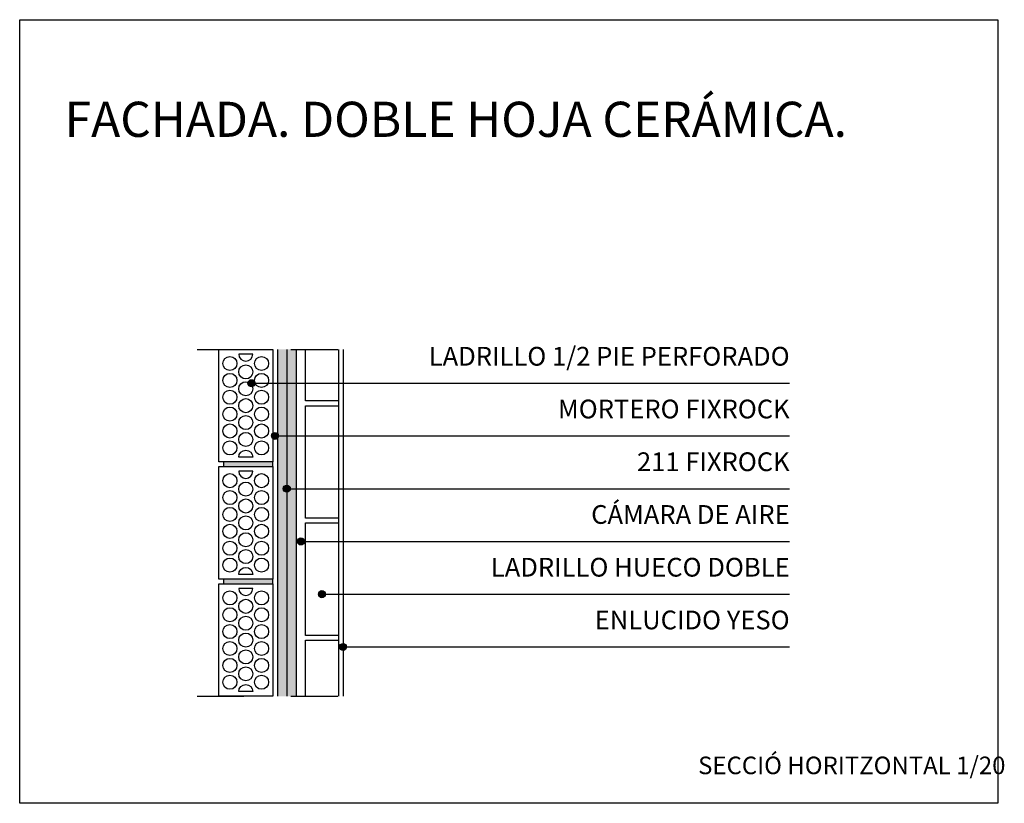
# Model space of a CAD drawing. Units: millimetres. Extents: x 611.51 to 613.61, y 1051.84 to 1053.52.
import ezdxf
from ezdxf.enums import TextEntityAlignment as Align
from ezdxf.xclip import XClip

# ---------------------------------------------------------------- set-up
doc = ezdxf.new("R2010")
doc.units = ezdxf.units.MM
doc.header["$XCLIPFRAME"] = 0
doc.linetypes.add('HIDDEN2', pattern=[4.7625, 3.175, -1.5875])
for name, color, linetype in [('9', 9, 'Continuous'), ('AILLAMENT', 4, 'Continuous'), ('ENGUIXAT', 2, 'Continuous'), ('LINIES AUX', 3, 'Continuous'), ('TEULES', 4, 'Continuous'), ('TEXT', 7, 'Continuous'), ('TEXT AUX', 7, 'Continuous')]:
    doc.layers.add(name, color=color, linetype=linetype)
doc.styles.add('Arial Narrow', font='Arialn.ttf')
doc.linetypes.add('BATTING', pattern='A,0.00254,-2.54,[134,ltypeshp.shx,S=2.54,R=0,X=-2.54,Y=0],-5.08,[134,ltypeshp.shx,S=2.54,R=180,X=2.54,Y=0],-2.54', length=10.16254)

# ---------------------------------------------------------------- blocks, each defined once
blk = doc.blocks.new('LADRILLO')
blk.add_lwpolyline([(0, 0.24), (0.115, 0.24), (0.115, 0), (0, 0)], close=True)
for points in [[(0.0725, 0.23), (0.0425, 0.23, 1)], [(0.0725, 0.01), (0.0425, 0.01, -1)]]:
    blk.add_lwpolyline(points, format="xyb", close=True)
for centre in [(0.02375, 0.21), (0.09125, 0.21), (0.0575, 0.192), (0.02375, 0.174), (0.0575, 0.156), (0.09125, 0.174), (0.02375, 0.138), (0.09125, 0.138), (0.0575, 0.12), (0.02375, 0.102), (0.09125, 0.102), (0.0575, 0.084), (0.02375, 0.066), (0.09125, 0.066), (0.02375, 0.03), (0.0575, 0.048), (0.09125, 0.03)]:
    blk.add_circle(centre, 0.015)
blk = doc.blocks.new('2.1 DOBLE HOJA CERÀMICA')
for points in [[(0.145, 0.74), (0.125, 0.74), (0.125, 0), (0.145, 0)], [(0.165, 0.74), (0.145, 0.74), (0.145, 0), (0.165, 0)]]:
    blk.add_hatch(color=9).paths.add_polyline_path(points)
at = {"layer": '9'}
for points in [[(0.115, 0.49), (0.115, 0.5), (0.01, 0.5), (0.01, 0.49)], [(0.115, 0.24), (0.115, 0.25), (0.01, 0.25), (0.01, 0.24)]]:
    blk.add_hatch(color=256, dxfattribs=at).paths.add_polyline_path(points)
at = {"layer": 'AILLAMENT', "linetype": 'BATTING', "ltscale": 0.0015}
blk.add_lwpolyline([(0.145, 0.74), (0.145, 0)], dxfattribs=at)
at = {"layer": 'ENGUIXAT'}
for points in [[(0.255, 0.74), (0.255, 0)], [(0.265, 0.74), (0.265, 0)]]:
    blk.add_lwpolyline(points, dxfattribs=at)
for points in [[(0.115, 0.5), (0.01, 0.5), (0.01, 0.49), (0.115, 0.49), (0.115, 0.5)], [(0.115, 0.25), (0.01, 0.25), (0.01, 0.24), (0.115, 0.24), (0.115, 0.25)]]:
    blk.add_lwpolyline(points, close=True, dxfattribs=at)
at = {"layer": 'LINIES AUX'}
for points in [[(0.185, 0.87), (0.255, 0.87), (0.255, 0.63), (0.185, 0.63)], [(0.185, 0.62), (0.255, 0.62), (0.255, 0.38), (0.185, 0.38)], [(0.185, 0.37), (0.255, 0.37), (0.255, 0.13), (0.185, 0.13)], [(0.185, 0.12), (0.255, 0.12), (0.255, -0.12), (0.185, -0.12)]]:
    blk.add_lwpolyline(points, close=True, dxfattribs=at)
at = {"layer": 'TEULES'}
for points in [[(0.125, 0.74), (0.125, 0)], [(0.165, 0.74), (0.165, 0)]]:
    blk.add_lwpolyline(points, dxfattribs=at)
at = {"layer": 'TEXT AUX', "linetype": 'HIDDEN2', "ltscale": 0.02}
for p, q in [((-0.0464, 0.74), (0.327, 0.74)), ((-0.0464, 0), (0.327, 0))]:
    blk.add_line(p, q, dxfattribs=at)
at = {"layer": 'TEULES'}
for p in [(0, 0.5), (0, 0.25), (0, 0)]:
    blk.add_blockref('LADRILLO', p, dxfattribs=at)
blk = doc.blocks.new('punt texte')
at = {"layer": 'TEXT AUX'}
h = blk.add_hatch(color=256, dxfattribs=at)
edge = h.paths.add_edge_path()
edge.add_arc((0, 0), 0.01, 0, 360)
blk.add_circle((0, 0), 0.01, dxfattribs=at)

msp = doc.modelspace()

# ---------------------------------------------------------------- linework, layer by layer
at = {"layer": 'ENGUIXAT'}
for p, q in [((612.0037, 1052.7407), (613.1517, 1052.7407)), ((612.0537, 1052.6282), (613.1517, 1052.6282)), ((612.079, 1052.5157), (613.1517, 1052.5157)), ((612.109, 1052.4032), (613.1517, 1052.4032)), ((612.154, 1052.2907), (613.1517, 1052.2907)), ((612.199, 1052.1782), (613.1517, 1052.1782))]:
    msp.add_line(p, q, dxfattribs=at)
at = {"layer": 'TEXT AUX'}
msp.add_lwpolyline([(613.5958, 1051.8446), (611.5092, 1051.8446), (611.5092, 1053.5162), (613.5958, 1053.5162)], close=True, dxfattribs=at)

# ---------------------------------------------------------------- block references
ref = msp.add_blockref('2.1 DOBLE HOJA CERÀMICA', (611.934, 1052.0728))
XClip(ref).set_block_clipping_path([(-0.0464481423, 0), (0.3269728155, 0.74)])
at = {"layer": 'AILLAMENT', "xscale": 0.75, "yscale": 0.75, "zscale": 0.75}
for p in [(612.0037, 1052.7407), (612.0537, 1052.6282), (612.079, 1052.5157), (612.109, 1052.4032), (612.154, 1052.2907), (612.199, 1052.1782)]:
    msp.add_blockref('punt texte', p, dxfattribs=at)

# ---------------------------------------------------------------- texts
at = {"layer": 'TEXT', "style": 'Arial Narrow'}
for s, height, p in [('  FACHADA. DOBLE HOJA CERÁMICA.', 0.075, (611.5592, 1053.2662)), ('SECCIÓ HORITZONTAL 1/20', 0.0375, (612.9564, 1051.9067))]:
    msp.add_text(s, height=height, dxfattribs=at).set_placement(p)
for s, p in [('LADRILLO 1/2 PIE PERFORADO', (613.1517, 1052.7782)), ('MORTERO FIXROCK', (613.1517, 1052.6657)), ('211 FIXROCK', (613.1517, 1052.5532)), ('CÁMARA DE AIRE', (613.1517, 1052.4407)), ('LADRILLO HUECO DOBLE', (613.1517, 1052.3282)), ('ENLUCIDO YESO', (613.1517, 1052.2157))]:
    msp.add_text(s, height=0.04, dxfattribs=at).set_placement(p, align=Align.RIGHT)

doc.saveas('drawing.dxf')
